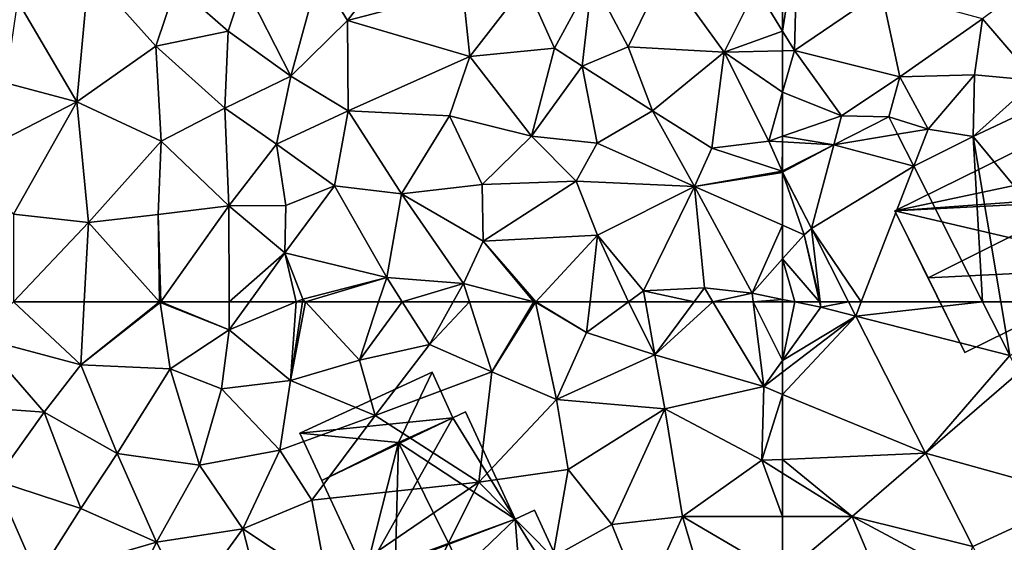
# Model space of a CAD drawing. Extents: x -1000 to 43, y -1020 to 15.
# Drawn here: x -413 to -364, y -512 to -486 of the extents above; entities that cross this region are included whole.
import ezdxf

# ---------------------------------------------------------------- set-up
doc = ezdxf.new("R2010")
doc.units = 0
doc.header["$MEASUREMENT"] = 0
for name, color, linetype in [('Bygninger_LOD2', 1, 'Continuous'), ('Terraen', 33, 'Continuous'), ('Terraen_vej', 33, 'Continuous')]:
    doc.layers.add(name, color=color, linetype=linetype)

# ---------------------------------------------------------------- blocks, each defined once
blk = doc.blocks.new('1km_6224_572_Flyttet_X-573000m_Y-6225000m_ACAD_1_FMEBLOCK7')
at = {"layer": 'Terraen_vej', "color": 251, "true_color": 0x555555}
blk.add_polyline3d([(62.5, -55.915, 33.286), (62.475, -55.927, 33.285), (62.5, -55.977, 33.284)], close=True, dxfattribs=at)
blk = doc.blocks.new('1km_6224_572_Flyttet_X-573000m_Y-6225000m_ACAD_1_FMEBLOCK32')
at = {"layer": 'Terraen', "color": 9, "true_color": 0xbbbbbb}
for points in [[(-62.5, 62.5, 33.17), (-62.5, 59.561, 33.11), (-61.892, 62.5, 33.134)], [(-62.5, 59.561, 33.11), (-60.58, 62.23, 33.05), (-61.892, 62.5, 33.134)], [(-60.642, 62.5, 33.061), (-61.892, 62.5, 33.134), (-60.58, 62.23, 33.05)], [(-60.613, 62.5, 33.062), (-60.642, 62.5, 33.061), (-60.58, 62.23, 33.05)], [(-59.191, 62.5, 33.144), (-60.613, 62.5, 33.062), (-60.58, 62.23, 33.05)], [(-59.191, 62.5, 33.144), (-60.58, 62.23, 33.05), (-58.826, 61.782, 33.128)], [(-52.463, 62.5, 33.122), (-51.097, 59.808, 33.036), (-51.546, 62.5, 32.947)], [(-51.097, 59.808, 33.036), (-46.075, 62.5, 32.643), (-51.546, 62.5, 32.947)], [(-58.826, 61.782, 33.128), (-60.58, 62.23, 33.05), (-62.5, 59.561, 33.11)], [(-62.5, 58.968, 33.138), (-58.826, 61.782, 33.128), (-62.5, 59.561, 33.11)], [(-62.5, 57.848, 33.121), (-55.332, 54.894, 32.98), (-58.826, 61.782, 33.128)], [(-62.5, 57.848, 33.121), (-58.826, 61.782, 33.128), (-62.5, 58.968, 33.138)], [(-62.5, 54.585, 33.085), (-55.332, 54.894, 32.98), (-62.5, 57.848, 33.121)], [(-59.01, 51.72, 32.91), (-55.332, 54.894, 32.98), (-62.5, 54.585, 33.085)], [(-55.332, 54.894, 32.98), (-59.01, 51.72, 32.91), (-52.957, 50.214, 32.879)], [(-62.5, 53.888, 33.056), (-59.01, 51.72, 32.91), (-62.5, 54.585, 33.085)], [(-62.5, 51.716, 33.017), (-59.01, 51.72, 32.91), (-62.5, 53.888, 33.056)], [(-62.5, 51.716, 33.017), (-62.5, 48.778, 33.007), (-59.01, 51.72, 32.91)], [(-56.44, 45.66, 32.82), (-59.01, 51.72, 32.91), (-62.5, 48.778, 33.007)], [(-52.957, 50.214, 32.879), (-59.01, 51.72, 32.91), (-53.43, 48.74, 32.76)], [(-56.44, 45.66, 32.82), (-53.43, 48.74, 32.76), (-59.01, 51.72, 32.91)]]:
    blk.add_polyline3d(points, close=True, dxfattribs=at)
blk = doc.blocks.new('1km_6224_572_Flyttet_X-573000m_Y-6225000m_ACAD_1_FMEBLOCK44')
at = {"layer": 'Terraen', "color": 9, "true_color": 0xbbbbbb}
for points in [[(-62.5, -48.902, 33.668), (-61.91, -49.87, 33.57), (-61.76, -44.06, 33.9)], [(-62.5, -48.902, 33.668), (-61.76, -44.06, 33.9), (-62.5, -45.011, 33.896)], [(-61.76, -44.06, 33.9), (-61.91, -49.87, 33.57), (-57.54, -46.9, 33.68)], [(-49.98, -46.43, 33.87), (-52.47, -48.28, 33.87), (-49.81, -51.38, 33.85)], [(-61.91, -49.87, 33.57), (-56.62, -51.2, 33.46), (-57.54, -46.9, 33.68)], [(-52.47, -48.28, 33.87), (-57.54, -46.9, 33.68), (-56.62, -51.2, 33.46)], [(-52.47, -48.28, 33.87), (-56.62, -51.2, 33.46), (-52.87, -51.09, 33.81)], [(-52.47, -48.28, 33.87), (-52.87, -51.09, 33.81), (-49.81, -51.38, 33.85)], [(-62.5, -49.885, 33.582), (-61.91, -49.87, 33.57), (-62.5, -48.902, 33.668)], [(-62.5, -51.967, 33.459), (-61.91, -49.87, 33.57), (-62.5, -49.885, 33.582)], [(-59.54, -53.16, 33.23), (-61.91, -49.87, 33.57), (-62.5, -51.967, 33.459)], [(-61.91, -49.87, 33.57), (-59.54, -53.16, 33.23), (-56.62, -51.2, 33.46)], [(-59.54, -53.16, 33.23), (-57.175, -53.213, 33.415), (-56.62, -51.2, 33.46)], [(-55.2, -53.82, 33.57), (-56.62, -51.2, 33.46), (-57.175, -53.213, 33.415)], [(-55.2, -53.82, 33.57), (-52.87, -51.09, 33.81), (-56.62, -51.2, 33.46)], [(-52.93, -54.2, 32.67), (-52.87, -51.09, 33.81), (-55.2, -53.82, 33.57)], [(-49.81, -51.38, 33.85), (-52.87, -51.09, 33.81), (-52.93, -54.2, 32.67)], [(-48.99, -52.33, 32.68), (-49.81, -51.38, 33.85), (-52.93, -54.2, 32.67)], [(-62.5, -54.182, 33.311), (-59.54, -53.16, 33.23), (-62.5, -51.967, 33.459)], [(-48.99, -52.33, 32.68), (-52.93, -54.2, 32.67), (-46.075, -62.5, 32.643)], [(-62.5, -54.182, 33.311), (-59.929, -54.61, 33.348), (-59.54, -53.16, 33.23)], [(-57.175, -53.213, 33.415), (-59.54, -53.16, 33.23), (-59.929, -54.61, 33.348)], [(-56.736, -54.077, 33.388), (-55.2, -53.82, 33.57), (-57.175, -53.213, 33.415)], [(-55.92, -55.686, 33.337), (-55.2, -53.82, 33.57), (-56.736, -54.077, 33.388)], [(-55.92, -55.686, 33.337), (-52.93, -54.2, 32.67), (-55.2, -53.82, 33.57)], [(-62.5, -54.182, 33.311), (-62.5, -54.46, 33.334), (-59.929, -54.61, 33.348)], [(-55.92, -55.686, 33.337), (-52.463, -62.5, 33.122), (-52.93, -54.2, 32.67)], [(-46.075, -62.5, 32.643), (-52.93, -54.2, 32.67), (-51.546, -62.5, 32.947)], [(-52.463, -62.5, 33.122), (-51.546, -62.5, 32.947), (-52.93, -54.2, 32.67)], [(-62.5, -54.46, 33.334), (-62.5, -55.915, 33.286), (-59.929, -54.61, 33.348)], [(-61.057, -58.821, 33.223), (-62.5, -55.977, 33.284), (-62.5, -56.001, 33.283)], [(-61.057, -58.821, 33.223), (-62.5, -56.001, 33.283), (-61.42, -59.13, 33.2)], [(-62.5, -58.653, 33.259), (-61.42, -59.13, 33.2), (-62.5, -56.001, 33.283)], [(-62.5, -58.653, 33.259), (-62.5, -60.342, 33.229), (-61.42, -59.13, 33.2)], [(-60.613, -62.5, 33.062), (-61.057, -58.821, 33.223), (-61.42, -59.13, 33.2)], [(-60.613, -62.5, 33.062), (-59.191, -62.5, 33.144), (-61.057, -58.821, 33.223)], [(-60.642, -62.5, 33.061), (-61.42, -59.13, 33.2), (-62.5, -60.342, 33.229)], [(-60.613, -62.5, 33.062), (-61.42, -59.13, 33.2), (-60.642, -62.5, 33.061)], [(-61.892, -62.5, 33.134), (-60.642, -62.5, 33.061), (-62.5, -60.342, 33.229)], [(-62.5, -62.375, 33.172), (-61.892, -62.5, 33.134), (-62.5, -60.342, 33.229)], [(-62.5, -62.375, 33.172), (-62.5, -62.5, 33.17), (-61.892, -62.5, 33.134)]]:
    blk.add_polyline3d(points, close=True, dxfattribs=at)
blk = doc.blocks.new('1km_6224_572_Flyttet_X-573000m_Y-6225000m_ACAD_1_FMEBLOCK93')
at = {"layer": 'Terraen', "color": 9, "true_color": 0xbbbbbb}
for points in [[(23.88, 62.5, 35.706), (22.17, 60.69, 35.89), (27.27, 59.34, 35.26)], [(27.438, 62.5, 35.278), (23.88, 62.5, 35.706), (27.27, 59.34, 35.26)], [(27.438, 62.5, 35.278), (27.27, 59.34, 35.26), (31.214, 62.5, 35.231)], [(27.27, 59.34, 35.26), (31.25, 62.46, 35.23), (31.214, 62.5, 35.231)], [(31.25, 62.46, 35.23), (27.27, 59.34, 35.26), (31.75, 59.13, 34.84)], [(31.249, 62.5, 35.229), (31.214, 62.5, 35.231), (31.25, 62.46, 35.23)], [(31.249, 62.5, 35.229), (31.25, 62.46, 35.23), (31.278, 62.5, 35.228)], [(31.278, 62.5, 35.228), (31.25, 62.46, 35.23), (34.72, 61.1, 34.84)], [(31.25, 62.46, 35.23), (31.75, 59.13, 34.84), (34.72, 61.1, 34.84)], [(31.278, 62.5, 35.228), (34.72, 61.1, 34.84), (34.716, 62.5, 34.876)], [(35.728, 62.5, 34.844), (34.716, 62.5, 34.876), (34.72, 61.1, 34.84)], [(38.075, 62.5, 34.795), (34.72, 61.1, 34.84), (37.79, 58.55, 34.71)], [(38.075, 62.5, 34.795), (35.728, 62.5, 34.844), (34.72, 61.1, 34.84)], [(38.389, 62.5, 34.787), (37.79, 58.55, 34.71), (38.54, 62.5, 34.778)], [(37.79, 58.55, 34.71), (41.25, 59.57, 34.53), (38.54, 62.5, 34.778)], [(38.389, 62.5, 34.787), (38.075, 62.5, 34.795), (37.79, 58.55, 34.71)], [(38.54, 62.5, 34.778), (41.25, 59.57, 34.53), (42.215, 62.5, 34.467)], [(42.215, 62.5, 34.467), (41.25, 59.57, 34.53), (43.405, 62.5, 34.327)], [(41.25, 59.57, 34.53), (44.77, 60.36, 34.13), (43.405, 62.5, 34.327)], [(45.962, 62.5, 34.269), (43.405, 62.5, 34.327), (44.77, 60.36, 34.13)], [(45.962, 62.5, 34.269), (44.77, 60.36, 34.13), (46.777, 62.5, 34.248)], [(44.77, 60.36, 34.13), (47.9, 58.99, 33.94), (46.777, 62.5, 34.248)], [(46.777, 62.5, 34.248), (47.9, 58.99, 33.94), (50.014, 62.5, 33.782)], [(47.9, 58.99, 33.94), (50.09, 62.48, 33.77), (50.014, 62.5, 33.782)], [(50.09, 62.48, 33.77), (47.9, 58.99, 33.94), (51.14, 57.6, 33.77)], [(50.073, 62.5, 33.773), (50.014, 62.5, 33.782), (50.09, 62.48, 33.77)], [(50.109, 62.5, 33.77), (50.073, 62.5, 33.773), (50.09, 62.48, 33.77)], [(50.109, 62.5, 33.77), (50.09, 62.48, 33.77), (52.66, 60.96, 33.66)], [(50.09, 62.48, 33.77), (51.14, 57.6, 33.77), (52.66, 60.96, 33.66)], [(52.833, 62.5, 33.676), (50.109, 62.5, 33.77), (52.66, 60.96, 33.66)], [(54.757, 62.5, 33.609), (52.66, 60.96, 33.66), (56.09, 59.84, 33.43)], [(54.757, 62.5, 33.609), (52.833, 62.5, 33.676), (52.66, 60.96, 33.66)], [(55.619, 62.5, 33.562), (54.757, 62.5, 33.609), (56.09, 59.84, 33.43)], [(58.055, 62.5, 33.422), (55.619, 62.5, 33.562), (56.09, 59.84, 33.43)], [(59.004, 62.5, 33.38), (58.055, 62.5, 33.422), (56.09, 59.84, 33.43)], [(59.004, 62.5, 33.38), (56.09, 59.84, 33.43), (61.55, 58.24, 33.14)], [(61.024, 62.5, 33.258), (59.004, 62.5, 33.38), (61.55, 58.24, 33.14)], [(62.5, 59.561, 33.11), (62.5, 62.5, 33.17), (61.024, 62.5, 33.258)], [(62.5, 59.561, 33.11), (61.024, 62.5, 33.258), (61.55, 58.24, 33.14)], [(34.72, 61.1, 34.84), (31.75, 59.13, 34.84), (34.33, 58.13, 34.84)], [(34.72, 61.1, 34.84), (34.33, 58.13, 34.84), (37.79, 58.55, 34.71)], [(52.66, 60.96, 33.66), (51.14, 57.6, 33.77), (56.09, 59.84, 33.43)], [(22.17, 60.69, 35.89), (20.81, 57.29, 35.86), (25.43, 56.95, 35.29)], [(22.17, 60.69, 35.89), (25.43, 56.95, 35.29), (27.27, 59.34, 35.26)], [(44.77, 60.36, 34.13), (41.25, 59.57, 34.53), (42.05, 56.79, 33.99)], [(47.9, 58.99, 33.94), (44.77, 60.36, 34.13), (42.05, 56.79, 33.99)], [(56.09, 59.84, 33.43), (51.14, 57.6, 33.77), (56.59, 57.12, 33.33)], [(56.09, 59.84, 33.43), (56.59, 57.12, 33.33), (61.55, 58.24, 33.14)], [(27.27, 59.34, 35.26), (25.43, 56.95, 35.29), (29.09, 54.88, 35.03)], [(31.75, 59.13, 34.84), (27.27, 59.34, 35.26), (29.09, 54.88, 35.03)], [(42.05, 56.79, 33.99), (41.25, 59.57, 34.53), (37.79, 58.55, 34.71)], [(62.5, 58.968, 33.138), (62.5, 59.561, 33.11), (61.55, 58.24, 33.14)], [(31.75, 59.13, 34.84), (29.09, 54.88, 35.03), (33.22, 54.3, 34.83)], [(31.75, 59.13, 34.84), (33.22, 54.3, 34.83), (34.33, 58.13, 34.84)], [(47.24, 53.45, 33.97), (47.9, 58.99, 33.94), (42.05, 56.79, 33.99)], [(47.24, 53.45, 33.97), (51.14, 57.6, 33.77), (47.9, 58.99, 33.94)], [(62.5, 57.848, 33.121), (62.5, 58.968, 33.138), (61.55, 58.24, 33.14)], [(34.33, 58.13, 34.84), (37.26, 55.05, 34.41), (37.79, 58.55, 34.71)], [(42.05, 56.79, 33.99), (37.79, 58.55, 34.71), (37.26, 55.05, 34.41)], [(34.33, 58.13, 34.84), (33.22, 54.3, 34.83), (37.26, 55.05, 34.41)], [(61.45, 54.54, 33.1), (61.55, 58.24, 33.14), (56.59, 57.12, 33.33)], [(62.5, 57.848, 33.121), (61.55, 58.24, 33.14), (61.45, 54.54, 33.1)], [(62.5, 54.585, 33.085), (62.5, 57.848, 33.121), (61.45, 54.54, 33.1)], [(51.74, 54.08, 33.73), (51.14, 57.6, 33.77), (47.24, 53.45, 33.97)], [(51.74, 54.08, 33.73), (56.59, 57.12, 33.33), (51.14, 57.6, 33.77)], [(22.97, 53.52, 35.27), (25.43, 56.95, 35.29), (20.81, 57.29, 35.86)], [(22.97, 53.52, 35.27), (27.27, 52.12, 35.01), (25.43, 56.95, 35.29)], [(29.09, 54.88, 35.03), (25.43, 56.95, 35.29), (27.27, 52.12, 35.01)], [(51.74, 54.08, 33.73), (53.92, 51.31, 33.41), (56.59, 57.12, 33.33)], [(53.92, 51.31, 33.41), (57.47, 51.71, 33.17), (56.59, 57.12, 33.33)], [(61.45, 54.54, 33.1), (56.59, 57.12, 33.33), (57.47, 51.71, 33.17)], [(38.86, 52.54, 34.2), (42.05, 56.79, 33.99), (37.26, 55.05, 34.41)], [(38.86, 52.54, 34.2), (47.24, 53.45, 33.97), (42.05, 56.79, 33.99)], [(29.09, 54.88, 35.03), (27.27, 52.12, 35.01), (31.07, 50.42, 34.8)], [(29.09, 54.88, 35.03), (31.07, 50.42, 34.8), (33.22, 54.3, 34.83)], [(33.22, 54.3, 34.83), (35.39, 51.1, 34.52), (37.26, 55.05, 34.41)], [(38.86, 52.54, 34.2), (37.26, 55.05, 34.41), (35.39, 51.1, 34.52)], [(62.5, 51.716, 33.017), (61.45, 54.54, 33.1), (57.47, 51.71, 33.17)], [(62.5, 53.888, 33.056), (62.5, 54.585, 33.085), (61.45, 54.54, 33.1)], [(62.5, 51.716, 33.017), (62.5, 53.888, 33.056), (61.45, 54.54, 33.1)], [(33.22, 54.3, 34.83), (31.07, 50.42, 34.8), (35.39, 51.1, 34.52)], [(50.97, 49.68, 33.76), (51.74, 54.08, 33.73), (47.24, 53.45, 33.97)], [(50.97, 49.68, 33.76), (53.92, 51.31, 33.41), (51.74, 54.08, 33.73)], [(22.97, 53.52, 35.27), (19.46, 49.51, 35.46), (25.09, 48.69, 35.07)], [(22.97, 53.52, 35.27), (25.09, 48.69, 35.07), (27.27, 52.12, 35.01)], [(38.86, 52.54, 34.2), (39.67, 48.27, 34.08), (47.24, 53.45, 33.97)], [(47.24, 53.45, 33.97), (39.67, 48.27, 34.08), (42.46, 43.85, 33.97)], [(50.97, 49.68, 33.76), (47.24, 53.45, 33.97), (42.46, 43.85, 33.97)], [(38.86, 52.54, 34.2), (35.39, 51.1, 34.52), (39.67, 48.27, 34.08)], [(25.09, 48.69, 35.07), (31.07, 50.42, 34.8), (27.27, 52.12, 35.01)], [(55.51, 47.38, 33.44), (57.47, 51.71, 33.17), (53.92, 51.31, 33.41)], [(59.18, 45.98, 33.1), (57.47, 51.71, 33.17), (55.51, 47.38, 33.44)], [(62.5, 51.716, 33.017), (57.47, 51.71, 33.17), (62.5, 48.778, 33.007)], [(57.47, 51.71, 33.17), (59.18, 45.98, 33.1), (62.5, 48.778, 33.007)], [(32.66, 47.31, 34.66), (35.39, 51.1, 34.52), (31.07, 50.42, 34.8)], [(36.84, 45.5, 34.49), (35.39, 51.1, 34.52), (32.66, 47.31, 34.66)], [(36.84, 45.5, 34.49), (39.67, 48.27, 34.08), (35.39, 51.1, 34.52)], [(55.51, 47.38, 33.44), (53.92, 51.31, 33.41), (50.97, 49.68, 33.76)], [(27.83, 43.93, 34.84), (31.07, 50.42, 34.8), (25.09, 48.69, 35.07)], [(27.83, 43.93, 34.84), (32.66, 47.31, 34.66), (31.07, 50.42, 34.8)]]:
    blk.add_polyline3d(points, close=True, dxfattribs=at)
blk = doc.blocks.new('1km_6224_572_Flyttet_X-573000m_Y-6225000m_ACAD_1_FMEBLOCK112')
at = {"layer": 'Terraen', "color": 9, "true_color": 0xbbbbbb}
for points in [[(39.22, -46, 34.78), (40.66, -48.37, 34.63), (44.3, -43.62, 34.64)], [(46.44, -46.85, 34.52), (44.3, -43.62, 34.64), (40.66, -48.37, 34.63)], [(62.5, -48.902, 33.668), (62.5, -45.011, 33.896), (61.17, -46.72, 33.89)], [(27.67, -45.88, 35.56), (24.09, -47.37, 35.62), (27.07, -52.46, 35.41)], [(27.67, -45.88, 35.56), (27.07, -52.46, 35.41), (31.03, -49.65, 35.31)], [(27.67, -45.88, 35.56), (31.03, -49.65, 35.31), (32.05, -46.61, 35.36)], [(52.94, -46.26, 34.14), (54.75, -49.69, 34.01), (56.6, -45.85, 33.87)], [(54.75, -49.69, 34.01), (59.56, -49.96, 33.64), (56.6, -45.85, 33.87)], [(59.56, -49.96, 33.64), (61.17, -46.72, 33.89), (56.6, -45.85, 33.87)], [(35.45, -46.53, 35.12), (37.81, -51.16, 34.87), (39.22, -46, 34.78)], [(39.22, -46, 34.78), (37.81, -51.16, 34.87), (40.66, -48.37, 34.63)], [(52.94, -46.26, 34.14), (49.61, -46.54, 34.3), (51.05, -49.75, 34.19)], [(52.94, -46.26, 34.14), (51.05, -49.75, 34.19), (52.44, -50.66, 34.18)], [(52.94, -46.26, 34.14), (52.44, -50.66, 34.18), (54.75, -49.69, 34.01)], [(32.05, -46.61, 35.36), (31.03, -49.65, 35.31), (34.66, -48.9, 35.26)], [(32.05, -46.61, 35.36), (34.66, -48.9, 35.26), (35.45, -46.53, 35.12)], [(35.45, -46.53, 35.12), (34.66, -48.9, 35.26), (37.81, -51.16, 34.87)], [(46.8, -50.17, 34.38), (46.44, -46.85, 34.52), (40.66, -48.37, 34.63)], [(46.8, -50.17, 34.38), (49.61, -46.54, 34.3), (46.44, -46.85, 34.52)], [(51.05, -49.75, 34.19), (49.61, -46.54, 34.3), (46.8, -50.17, 34.38)], [(62.5, -48.902, 33.668), (61.17, -46.72, 33.89), (59.56, -49.96, 33.64)], [(23.48, -51.5, 35.6), (27.07, -52.46, 35.41), (24.09, -47.37, 35.62)], [(37.81, -51.16, 34.87), (40.68, -52.9, 34.58), (40.66, -48.37, 34.63)], [(40.68, -52.9, 34.58), (46.8, -50.17, 34.38), (40.66, -48.37, 34.63)], [(31.03, -49.65, 35.31), (34.49, -52.77, 35.07), (34.66, -48.9, 35.26)], [(37.81, -51.16, 34.87), (34.66, -48.9, 35.26), (34.49, -52.77, 35.07)], [(62.5, -49.885, 33.582), (62.5, -48.902, 33.668), (59.56, -49.96, 33.64)], [(31.03, -49.65, 35.31), (27.07, -52.46, 35.41), (31.29, -54.42, 35.13)], [(31.03, -49.65, 35.31), (31.29, -54.42, 35.13), (34.49, -52.77, 35.07)], [(51.05, -49.75, 34.19), (46.8, -50.17, 34.38), (49.89, -54.17, 34.16)], [(51.05, -49.75, 34.19), (49.89, -54.17, 34.16), (52.44, -50.66, 34.18)], [(54.75, -49.69, 34.01), (52.44, -50.66, 34.18), (55.96, -52.9, 33.55)], [(54.75, -49.69, 34.01), (55.96, -52.9, 33.55), (59.56, -49.96, 33.64)], [(62.5, -51.967, 33.459), (62.5, -49.885, 33.582), (59.56, -49.96, 33.64)], [(45.77, -53.16, 34.31), (46.8, -50.17, 34.38), (40.68, -52.9, 34.58)], [(45.77, -53.16, 34.31), (49.89, -54.17, 34.16), (46.8, -50.17, 34.38)], [(55.96, -52.9, 33.55), (58.95, -54.78, 33.39), (59.56, -49.96, 33.64)], [(58.95, -54.78, 33.39), (61.81, -54.42, 33.33), (59.56, -49.96, 33.64)], [(62.5, -51.967, 33.459), (59.56, -49.96, 33.64), (61.81, -54.42, 33.33)], [(53.19, -54.52, 33.72), (52.44, -50.66, 34.18), (49.89, -54.17, 34.16)], [(55.96, -52.9, 33.55), (52.44, -50.66, 34.18), (53.19, -54.52, 33.72)], [(37.81, -51.16, 34.87), (34.49, -52.77, 35.07), (37.09, -54.58, 35.38)], [(37.81, -51.16, 34.87), (37.09, -54.58, 35.38), (40.68, -52.9, 34.58)], [(21.44, -55.35, 35.77), (27.07, -52.46, 35.41), (23.48, -51.5, 35.6)], [(62.5, -54.182, 33.311), (62.5, -51.967, 33.459), (61.81, -54.42, 33.33)], [(21.44, -55.35, 35.77), (23.89, -58.1, 35.44), (27.07, -52.46, 35.41)], [(27.65, -58.51, 35.3), (27.07, -52.46, 35.41), (23.89, -58.1, 35.44)], [(27.65, -58.51, 35.3), (31.29, -54.42, 35.13), (27.07, -52.46, 35.41)], [(34.7, -57.67, 35), (34.49, -52.77, 35.07), (31.29, -54.42, 35.13)], [(37.09, -54.58, 35.38), (34.49, -52.77, 35.07), (34.7, -57.67, 35)], [(40.68, -52.9, 34.58), (37.09, -54.58, 35.38), (40, -56.67, 34.86)], [(40.68, -52.9, 34.58), (40, -56.67, 34.86), (43.36, -57.08, 34.55)], [(45.77, -53.16, 34.31), (40.68, -52.9, 34.58), (43.36, -57.08, 34.55)], [(45.77, -53.16, 34.31), (43.36, -57.08, 34.55), (47.41, -56.61, 34.23)], [(45.77, -53.16, 34.31), (47.41, -56.61, 34.23), (49.89, -54.17, 34.16)], [(55.96, -52.9, 33.55), (53.19, -54.52, 33.72), (58.08, -56.7, 33.5)], [(55.96, -52.9, 33.55), (58.08, -56.7, 33.5), (58.95, -54.78, 33.39)], [(47.41, -56.61, 34.23), (52.13, -56.43, 33.78), (49.89, -54.17, 34.16)], [(53.19, -54.52, 33.72), (49.89, -54.17, 34.16), (52.13, -56.43, 33.78)], [(62.5, -54.182, 33.311), (61.81, -54.42, 33.33), (62.5, -54.46, 33.334)], [(27.65, -58.51, 35.3), (31.15, -58.12, 35.16), (31.29, -54.42, 35.13)], [(34.7, -57.67, 35), (31.29, -54.42, 35.13), (31.15, -58.12, 35.16)], [(37.09, -54.58, 35.38), (34.7, -57.67, 35), (37.55, -57.66, 35.67)], [(37.09, -54.58, 35.38), (37.55, -57.66, 35.67), (40, -56.67, 34.86)], [(58.08, -56.7, 33.5), (53.19, -54.52, 33.72), (52.13, -56.43, 33.78)], [(58.08, -56.7, 33.5), (62.475, -55.927, 33.285), (58.95, -54.78, 33.39)], [(58.95, -54.78, 33.39), (62.475, -55.927, 33.285), (61.81, -54.42, 33.33)], [(62.5, -54.46, 33.334), (61.81, -54.42, 33.33), (62.475, -55.927, 33.285)], [(62.5, -55.915, 33.286), (62.5, -54.46, 33.334), (62.475, -55.927, 33.285)], [(62.475, -55.927, 33.285), (58.08, -56.7, 33.5), (62.5, -56.001, 33.283)], [(58.08, -56.7, 33.5), (62.5, -58.653, 33.259), (62.5, -56.001, 33.283)], [(62.5, -55.977, 33.284), (62.475, -55.927, 33.285), (62.5, -56.001, 33.283)], [(40, -56.67, 34.86), (37.5, -60.04, 34.85), (42.62, -61.27, 34.44)], [(37.55, -57.66, 35.67), (37.5, -60.04, 34.85), (40, -56.67, 34.86)], [(43.36, -57.08, 34.55), (40, -56.67, 34.86), (42.62, -61.27, 34.44)], [(47.41, -56.61, 34.23), (43.36, -57.08, 34.55), (47.46, -59.45, 34.16)], [(47.41, -56.61, 34.23), (47.46, -59.45, 34.16), (52.13, -56.43, 33.78)], [(47.46, -59.45, 34.16), (53.21, -59.15, 33.71), (52.13, -56.43, 33.78)], [(58.08, -56.7, 33.5), (52.13, -56.43, 33.78), (53.21, -59.15, 33.71)], [(58.08, -56.7, 33.5), (53.21, -59.15, 33.71), (55.52, -61.94, 33.59)], [(58.08, -56.7, 33.5), (55.52, -61.94, 33.59), (58.58, -61.79, 33.42)], [(62.5, -58.653, 33.259), (58.08, -56.7, 33.5), (60.97, -62.06, 33.27)], [(58.08, -56.7, 33.5), (58.58, -61.79, 33.42), (60.97, -62.06, 33.27)], [(43.36, -57.08, 34.55), (42.62, -61.27, 34.44), (46.48, -61.57, 34.33)], [(43.36, -57.08, 34.55), (46.48, -61.57, 34.33), (47.46, -59.45, 34.16)], [(31.278, -62.5, 35.228), (34.7, -57.67, 35), (31.15, -58.12, 35.16)], [(31.278, -62.5, 35.228), (34.716, -62.5, 34.876), (34.7, -57.67, 35)], [(37.55, -57.66, 35.67), (34.7, -57.67, 35), (37.5, -60.04, 34.85)], [(37.5, -60.04, 34.85), (34.7, -57.67, 35), (34.716, -62.5, 34.876)], [(23.88, -62.5, 35.706), (27.65, -58.51, 35.3), (23.89, -58.1, 35.44)], [(31.15, -58.12, 35.16), (27.65, -58.51, 35.3), (31.214, -62.5, 35.231)], [(31.249, -62.5, 35.229), (31.278, -62.5, 35.228), (31.15, -58.12, 35.16)], [(31.249, -62.5, 35.229), (31.15, -58.12, 35.16), (31.214, -62.5, 35.231)], [(27.438, -62.5, 35.278), (27.65, -58.51, 35.3), (23.88, -62.5, 35.706)], [(31.214, -62.5, 35.231), (27.65, -58.51, 35.3), (27.438, -62.5, 35.278)], [(62.5, -58.653, 33.259), (60.97, -62.06, 33.27), (62.5, -60.342, 33.229)], [(50.109, -62.5, 33.77), (53.21, -59.15, 33.71), (47.46, -59.45, 34.16)], [(52.833, -62.5, 33.676), (53.21, -59.15, 33.71), (50.109, -62.5, 33.77)], [(54.757, -62.5, 33.609), (53.21, -59.15, 33.71), (52.833, -62.5, 33.676)], [(54.757, -62.5, 33.609), (55.52, -61.94, 33.59), (53.21, -59.15, 33.71)], [(47.46, -59.45, 34.16), (46.48, -61.57, 34.33), (50.014, -62.5, 33.782)], [(50.109, -62.5, 33.77), (47.46, -59.45, 34.16), (50.073, -62.5, 33.773)], [(50.073, -62.5, 33.773), (47.46, -59.45, 34.16), (50.014, -62.5, 33.782)], [(35.728, -62.5, 34.844), (37.5, -60.04, 34.85), (34.716, -62.5, 34.876)], [(38.075, -62.5, 34.795), (37.5, -60.04, 34.85), (35.728, -62.5, 34.844)], [(37.5, -60.04, 34.85), (38.41, -62.36, 34.79), (42.62, -61.27, 34.44)], [(38.075, -62.5, 34.795), (38.41, -62.36, 34.79), (37.5, -60.04, 34.85)], [(62.5, -62.375, 33.172), (62.5, -60.342, 33.229), (60.97, -62.06, 33.27)], [(38.54, -62.5, 34.778), (42.62, -61.27, 34.44), (38.41, -62.36, 34.79)], [(38.54, -62.5, 34.778), (42.215, -62.5, 34.467), (42.62, -61.27, 34.44)], [(42.215, -62.5, 34.467), (43.405, -62.5, 34.327), (42.62, -61.27, 34.44)], [(46.48, -61.57, 34.33), (42.62, -61.27, 34.44), (43.405, -62.5, 34.327)], [(45.962, -62.5, 34.269), (46.48, -61.57, 34.33), (43.405, -62.5, 34.327)], [(46.777, -62.5, 34.248), (46.48, -61.57, 34.33), (45.962, -62.5, 34.269)], [(46.777, -62.5, 34.248), (50.014, -62.5, 33.782), (46.48, -61.57, 34.33)], [(58.055, -62.5, 33.422), (58.58, -61.79, 33.42), (55.52, -61.94, 33.59)], [(59.004, -62.5, 33.38), (58.58, -61.79, 33.42), (58.055, -62.5, 33.422)], [(60.97, -62.06, 33.27), (58.58, -61.79, 33.42), (59.004, -62.5, 33.38)], [(55.619, -62.5, 33.562), (55.52, -61.94, 33.59), (54.757, -62.5, 33.609)], [(58.055, -62.5, 33.422), (55.52, -61.94, 33.59), (55.619, -62.5, 33.562)], [(61.024, -62.5, 33.258), (60.97, -62.06, 33.27), (59.004, -62.5, 33.38)], [(62.5, -62.375, 33.172), (60.97, -62.06, 33.27), (61.024, -62.5, 33.258)], [(38.075, -62.5, 34.795), (38.389, -62.5, 34.787), (38.41, -62.36, 34.79)], [(38.389, -62.5, 34.787), (38.54, -62.5, 34.778), (38.41, -62.36, 34.79)], [(62.5, -62.5, 33.17), (62.5, -62.375, 33.172), (61.024, -62.5, 33.258)]]:
    blk.add_polyline3d(points, close=True, dxfattribs=at)
blk = doc.blocks.new('1km_6224_572_Flyttet_X-573000m_Y-6225000m_ACAD_1_FMEBLOCK124')
at = {"layer": 'Terraen_vej', "color": 251, "true_color": 0x555555}
for points in [[(-56.736, -54.077, 33.388), (-57.175, -53.213, 33.415), (-59.929, -54.61, 33.348)], [(-59.929, -54.61, 33.348), (-55.92, -55.686, 33.337), (-56.736, -54.077, 33.388)], [(-59.929, -54.61, 33.348), (-62.5, -55.915, 33.286), (-62.5, -55.977, 33.284)], [(-59.929, -54.61, 33.348), (-62.5, -55.977, 33.284), (-61.057, -58.821, 33.223)], [(-61.057, -58.821, 33.223), (-55.92, -55.686, 33.337), (-59.929, -54.61, 33.348)], [(-61.057, -58.821, 33.223), (-58.549, -62.5, 33.148), (-55.92, -55.686, 33.337)], [(-58.549, -62.5, 33.148), (-52.463, -62.5, 33.122), (-55.92, -55.686, 33.337)], [(-61.057, -58.821, 33.223), (-59.191, -62.5, 33.144), (-58.549, -62.5, 33.148)]]:
    blk.add_polyline3d(points, close=True, dxfattribs=at)
blk = doc.blocks.new('1km_6224_572_Flyttet_X-573000m_Y-6225000m_ACAD_1_FMEBLOCK130')
at = {"layer": 'Terraen_vej', "color": 251, "true_color": 0x555555}
for points in [[(-58.826, 61.782, 33.128), (-58.549, 62.5, 33.148), (-59.191, 62.5, 33.144)], [(-51.097, 59.808, 33.036), (-52.463, 62.5, 33.122), (-58.826, 61.782, 33.128)], [(-52.463, 62.5, 33.122), (-58.549, 62.5, 33.148), (-58.826, 61.782, 33.128)], [(-55.332, 54.894, 32.98), (-51.097, 59.808, 33.036), (-58.826, 61.782, 33.128)], [(-55.332, 54.894, 32.98), (-50.652, 58.931, 33.009), (-51.097, 59.808, 33.036)], [(-55.332, 54.894, 32.98), (-47.502, 52.722, 32.812), (-50.652, 58.931, 33.009)], [(-52.957, 50.214, 32.879), (-47.502, 52.722, 32.812), (-55.332, 54.894, 32.98)], [(-51.922, 48.173, 32.835), (-47.502, 52.722, 32.812), (-52.957, 50.214, 32.879)]]:
    blk.add_polyline3d(points, close=True, dxfattribs=at)
blk = doc.blocks.new('building_179713')
at = {"layer": 'Bygninger_LOD2', "color": 16, "true_color": 0x7e0000}
for points in [[(-11.02, -0.52, 32.66), (6.55, 8.13, 32.62), (10.06, 1.01, 32.56)], [(6.55, 8.13, 32.62), (-11.02, -0.52, 32.66), (-11.02, -0.52, 35.39), (6.55, 8.13, 35.39)], [(6.55, 8.13, 35.39), (3.563, 2.565, 37.098), (-11.02, -0.52, 35.39)], [(8.2, 4.78, 37.13), (3.563, 2.565, 37.098), (6.55, 8.13, 35.39)], [(6.55, 8.13, 32.62), (10.06, 1.01, 32.56), (8.2, 4.78, 37.13)], [(6.55, 8.13, 35.39), (6.55, 8.13, 32.62), (8.2, 4.78, 37.13)], [(8.2, 4.78, 37.13), (3.578, 2.482, 37.072), (3.563, 2.565, 37.098)], [(8.2, 4.78, 37.13), (8.99, 0.49, 35.21), (3.578, 2.482, 37.072)], [(10.06, 1.01, 32.56), (10.06, 1.01, 35.15), (8.2, 4.78, 37.13)], [(8.2, 4.78, 37.13), (10.06, 1.01, 35.15), (8.99, 0.49, 35.21)], [(3.563, 2.565, 37.098), (-9.36, -3.89, 37.14), (-11.02, -0.52, 35.39)], [(3.563, 2.565, 37.098), (1.16, -3.37, 35.15), (-9.36, -3.89, 37.14)], [(3.578, 2.482, 37.072), (1.16, -3.37, 35.15), (3.563, 2.565, 37.098)], [(1.16, -3.37, 34.82), (3.578, 2.482, 37.072), (1.16, -3.37, 35.15)], [(3.578, 2.482, 37.072), (7.46, -5.37, 37.1), (1.16, -3.37, 34.82)], [(3.578, 2.482, 37.072), (8.99, 0.49, 35.21), (11.02, -3.62, 35.3), (7.46, -5.37, 37.1)], [(8.99, 0.49, 32.67), (-11.02, -0.52, 32.66), (10.06, 1.01, 32.56)], [(10.06, 1.01, 35.15), (8.99, 0.49, 35.21), (8.99, 0.49, 32.67), (10.06, 1.01, 32.56)], [(8.99, 0.49, 32.67), (1.16, -3.37, 32.63), (-11.02, -0.52, 32.66)], [(3.5, -8.13, 32.53), (1.16, -3.37, 32.63), (8.99, 0.49, 32.67)], [(8.99, 0.49, 32.67), (6.03, -6.08, 32.4), (3.5, -8.13, 32.53)], [(8.99, 0.49, 32.67), (11.02, -3.62, 32.46), (6.03, -6.08, 32.4)], [(8.99, 0.49, 35.21), (11.02, -3.62, 35.3), (11.02, -3.62, 32.46), (8.99, 0.49, 32.67)], [(-9.36, -3.89, 37.14), (-7.52, -7.64, 32.6), (-11.02, -0.52, 32.66)], [(-11.02, -0.52, 35.39), (-9.36, -3.89, 37.14), (-11.02, -0.52, 32.66)], [(-11.02, -0.52, 32.66), (1.16, -3.37, 32.63), (-7.52, -7.64, 32.6)], [(1.16, -3.37, 35.15), (-7.52, -7.64, 35.21), (-9.36, -3.89, 37.14)], [(1.16, -3.37, 34.82), (1.16, -3.37, 35.15), (-7.52, -7.64, 35.21)], [(-7.52, -7.64, 32.6), (1.16, -3.37, 34.82), (-7.52, -7.64, 35.21)], [(1.16, -3.37, 32.63), (1.16, -3.37, 34.82), (-7.52, -7.64, 32.6)], [(1.16, -3.37, 32.63), (3.5, -8.13, 32.53), (3.5, -8.13, 34.84), (1.16, -3.37, 34.82)], [(7.46, -5.37, 37.1), (6.03, -6.08, 36.34), (1.16, -3.37, 34.82)], [(1.16, -3.37, 34.82), (6.03, -6.08, 36.34), (3.5, -8.13, 34.84)], [(-9.36, -3.89, 37.14), (-7.52, -7.64, 35.21), (-7.52, -7.64, 32.6)], [(11.02, -3.62, 35.3), (6.03, -6.08, 32.4), (7.46, -5.37, 37.1)], [(11.02, -3.62, 32.46), (6.03, -6.08, 32.4), (11.02, -3.62, 35.3)], [(6.03, -6.08, 32.4), (6.03, -6.08, 36.34), (7.46, -5.37, 37.1)], [(6.03, -6.08, 32.4), (6.36, -6.73, 32.52), (3.5, -8.13, 32.53)], [(3.5, -8.13, 34.84), (6.03, -6.08, 36.34), (6.36, -6.73, 36.35)], [(6.03, -6.08, 36.34), (6.36, -6.73, 36.35), (6.36, -6.73, 32.52), (6.03, -6.08, 32.4)], [(6.36, -6.73, 36.35), (3.5, -8.13, 34.84), (3.5, -8.13, 32.53), (6.36, -6.73, 32.52)]]:
    blk.add_3dface(points, dxfattribs=at)
blk = doc.blocks.new('building_202964')
at = {"layer": 'Bygninger_LOD2', "color": 16, "true_color": 0x7e0000}
for points in [[(-1.11, 9.395, 34.06), (-7.75, 6.325, 34.35), (-7.75, 6.325, 36.26), (-1.11, 9.395, 36)], [(-2.79, 5.865, 36.11), (-7.75, 6.325, 36.26), (-1.11, 9.395, 36)], [(-7.75, 6.325, 34.35), (-1.11, 9.395, 34.06), (-0.06, 7.105, 33.91)], [(-1.11, 9.395, 36), (-0.06, 7.105, 36.01), (-2.79, 5.865, 36.11)], [(-0.06, 7.105, 33.91), (-1.11, 9.395, 34.06), (-1.11, 9.395, 36), (-0.06, 7.105, 36.01)], [(-7.75, 6.325, 34.35), (-0.06, 7.105, 33.91), (-6.65, 3.955, 34.17)], [(-6.65, 3.955, 34.17), (-0.06, 7.105, 33.91), (-4.47, -0.735, 34.11)], [(-0.06, 7.105, 33.91), (3.06, 2.015, 33.81), (-4.47, -0.735, 34.11)], [(-2.79, 5.865, 36.11), (-2.79, 5.865, 42.27), (-0.06, 7.105, 39.25)], [(-2.79, 5.865, 36.11), (-0.06, 7.105, 39.25), (-0.06, 7.105, 36.01)], [(3.06, 2.015, 38.7), (-2.79, 5.865, 42.27), (-0.06, 7.105, 39.25)], [(-0.06, 7.105, 39.25), (0.57, 7.395, 38.55), (-0.06, 7.105, 36.01)], [(0.57, 7.395, 33.91), (-0.06, 7.105, 36.01), (0.57, 7.395, 38.55)], [(-0.06, 7.105, 36.01), (0.57, 7.395, 33.91), (-0.06, 7.105, 33.91)], [(3.06, 2.015, 38.7), (-0.06, 7.105, 39.25), (0.57, 7.395, 38.55)], [(-0.06, 7.105, 33.91), (0.57, 7.395, 33.91), (3.06, 2.015, 33.81)], [(3.06, 2.015, 33.81), (0.57, 7.395, 33.91), (0.57, 7.395, 38.55), (3.06, 2.015, 38.7)], [(-6.65, 3.955, 36.27), (-7.75, 6.325, 36.26), (-2.79, 5.865, 36.11)], [(-7.75, 6.325, 36.26), (-7.75, 6.325, 34.35), (-6.65, 3.955, 36.27)], [(-6.65, 3.955, 36.27), (-7.75, 6.325, 34.35), (-6.65, 3.955, 34.17)], [(-2.79, 5.865, 36.11), (-6.65, 3.955, 37.96), (-2.79, 5.865, 42.27)], [(-6.65, 3.955, 36.27), (-6.65, 3.955, 37.96), (-2.79, 5.865, 36.11)], [(-4.47, -0.735, 37.77), (-6.65, 3.955, 37.96), (-2.79, 5.865, 42.27)], [(-3.04, -3.855, 37.68), (-4.47, -0.735, 37.77), (-2.79, 5.865, 42.27)], [(-3.04, -3.855, 37.68), (-2.79, 5.865, 42.27), (3.8, -7.425, 42.22)], [(3.8, -7.425, 42.22), (-2.79, 5.865, 42.27), (3.06, 2.015, 38.7)], [(-6.65, 3.955, 37.96), (-6.65, 3.955, 36.27), (-4.47, -0.735, 37.77)], [(-6.65, 3.955, 36.27), (-4.47, -0.735, 34.11), (-4.47, -0.735, 37.77)], [(-6.65, 3.955, 36.27), (-6.65, 3.955, 34.17), (-4.47, -0.735, 34.11)], [(3.06, 2.015, 33.81), (-5.8, -1.345, 33.99), (-4.47, -0.735, 34.11)], [(-5.8, -1.345, 33.99), (3.06, 2.015, 33.81), (-3.04, -3.855, 33.95)], [(-3.04, -3.855, 33.95), (3.06, 2.015, 33.81), (7.75, -5.605, 34.48)], [(3.06, 2.015, 38.7), (3.06, 2.015, 33.81), (4.03, 2.455, 37.62)], [(7.75, -5.605, 37.85), (3.06, 2.015, 38.7), (4.03, 2.455, 37.62)], [(3.06, 2.015, 33.81), (4.03, 2.455, 33.8), (4.03, 2.455, 37.62)], [(3.06, 2.015, 33.81), (4.03, 2.455, 33.8), (7.75, -5.605, 34.48)], [(7.75, -5.605, 37.85), (3.8, -7.425, 42.22), (3.06, 2.015, 38.7)], [(7.75, -5.605, 34.48), (4.03, 2.455, 33.8), (4.03, 2.455, 37.62), (7.75, -5.605, 37.85)], [(-4.47, -0.735, 34.11), (-5.8, -1.345, 33.99), (-5.8, -1.345, 37.14), (-4.47, -0.735, 37.77)], [(-5.8, -1.345, 37.14), (-4.47, -0.735, 37.77), (-3.04, -3.855, 37.68), (-4.35, -4.455, 37.1)], [(-5.8, -1.345, 33.99), (-4.35, -4.455, 33.95), (-4.35, -4.455, 37.1), (-5.8, -1.345, 37.14)], [(-4.35, -4.455, 33.95), (-5.8, -1.345, 33.99), (-3.04, -3.855, 33.95)], [(-3.04, -3.855, 37.68), (-4.35, -4.455, 37.1), (-4.35, -4.455, 33.95), (-3.04, -3.855, 33.95)], [(-0.47, -9.395, 37.51), (-3.04, -3.855, 37.68), (-3.04, -3.855, 33.95), (-0.47, -9.395, 34.12)], [(-0.47, -9.395, 37.51), (-3.04, -3.855, 37.68), (3.8, -7.425, 42.22)], [(-0.47, -9.395, 34.12), (-3.04, -3.855, 33.95), (7.75, -5.605, 34.48)], [(7.75, -5.605, 34.48), (-0.47, -9.395, 34.12), (-0.47, -9.395, 37.51)], [(7.75, -5.605, 37.85), (-0.47, -9.395, 37.51), (3.8, -7.425, 42.22)], [(7.75, -5.605, 37.85), (7.75, -5.605, 34.48), (-0.47, -9.395, 37.51)]]:
    blk.add_3dface(points, dxfattribs=at)

msp = doc.modelspace()

# ---------------------------------------------------------------- block references
at = {"layer": 'Bygninger_LOD2', "color": 16, "true_color": 0x7e0000}
for name, p in [('building_179713', (-358.34, -494.9)), ('building_202964', (-391.49, -512.925))]:
    msp.add_blockref(name, p, dxfattribs=at)
at = {"layer": 'Terraen', "color": 9, "true_color": 0xbbbbbb}
for name, p in [('1km_6224_572_Flyttet_X-573000m_Y-6225000m_ACAD_1_FMEBLOCK112', (-437.5, -437.5)), ('1km_6224_572_Flyttet_X-573000m_Y-6225000m_ACAD_1_FMEBLOCK44', (-312.5, -437.5)), ('1km_6224_572_Flyttet_X-573000m_Y-6225000m_ACAD_1_FMEBLOCK93', (-437.5, -562.5)), ('1km_6224_572_Flyttet_X-573000m_Y-6225000m_ACAD_1_FMEBLOCK32', (-312.5, -562.5))]:
    msp.add_blockref(name, p, dxfattribs=at)
at = {"layer": 'Terraen_vej', "color": 251, "true_color": 0x555555}
for name, p in [('1km_6224_572_Flyttet_X-573000m_Y-6225000m_ACAD_1_FMEBLOCK7', (-437.5, -437.5)), ('1km_6224_572_Flyttet_X-573000m_Y-6225000m_ACAD_1_FMEBLOCK124', (-312.5, -437.5)), ('1km_6224_572_Flyttet_X-573000m_Y-6225000m_ACAD_1_FMEBLOCK130', (-312.5, -562.5))]:
    msp.add_blockref(name, p, dxfattribs=at)

doc.saveas('drawing.dxf')
